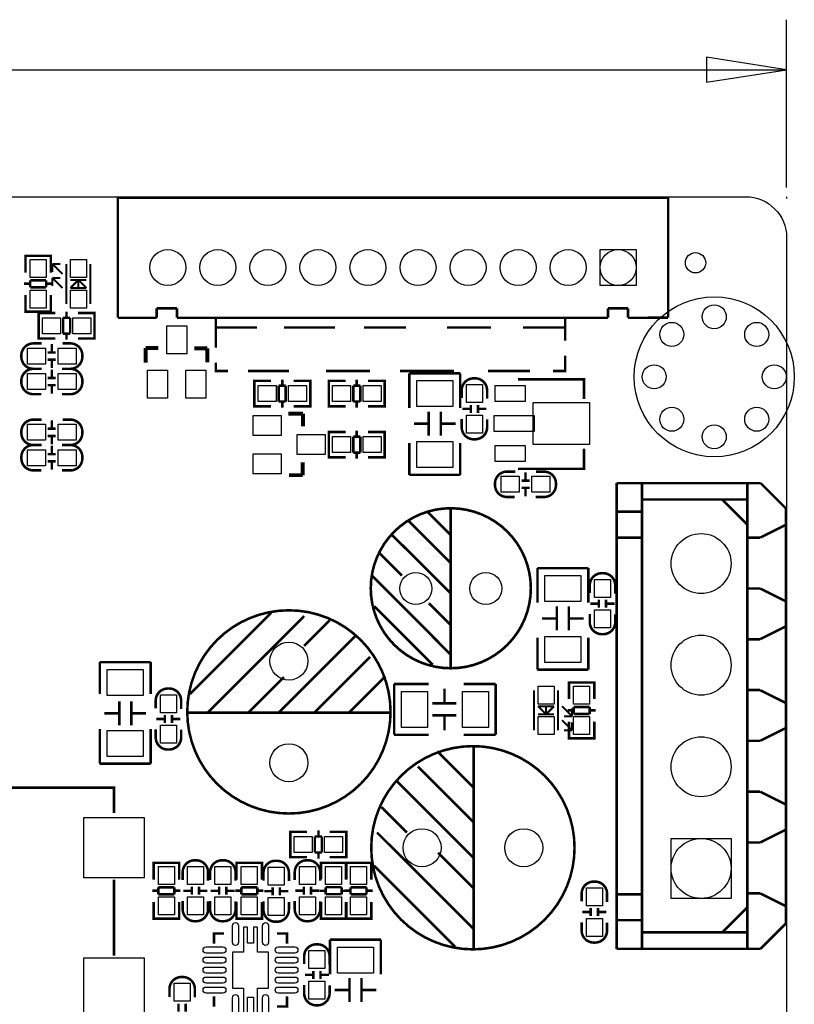
# Model space of a CAD drawing. Extents: x -12 to 193, y -13 to 141.
# Drawn here: x 154 to 193, y 92 to 141 of the extents above; entities that cross this region are included whole.
import ezdxf

# ---------------------------------------------------------------- set-up
doc = ezdxf.new("R2010")
doc.units = 0
for name, color, linetype in [('1', 1, 'CONTINUOUS'), ('2', 2, 'CONTINUOUS'), ('4', 4, 'CONTINUOUS'), ('5', 5, 'CONTINUOUS'), ('6', 6, 'CONTINUOUS'), ('7', 7, 'CONTINUOUS'), ('8', 8, 'CONTINUOUS')]:
    doc.layers.add(name, color=color, linetype=linetype)

msp = doc.modelspace()

# ---------------------------------------------------------------- linework, layer by layer
at = {"layer": '1'}
for points in [[(192.509394, 132.468112), (192.509394, 140.853922)], [(105.87355, 138.3538), (192.509394, 138.3538)]]:
    msp.add_lwpolyline(points, dxfattribs=at)
msp.add_lwpolyline([(188.509402, 137.72896), (192.509394, 138.3538), (188.509402, 138.97864)], close=True, dxfattribs=at)
at = {"layer": '2'}
msp.add_lwpolyline([(0.006604, 2.032), (0.006604, 129.96799, -0.414214), (2.038604, 131.99999), (190.477394, 131.99999, -0.414214), (192.509394, 129.96799), (192.509394, 2.032, -0.414214), (190.477394, 0), (2.038604, 0, -0.414214)], format="xyb", close=True, dxfattribs=at)
msp.add_lwpolyline([(192.509394, 131.99999), (192.509394, 131.917186)], dxfattribs=at)
at = {"layer": '4'}
for points, const_width in [([(160.092644, 131.950714), (159.092646, 131.960874)], 0.130048), ([(159.092646, 131.960874), (159.092646, 125.950726)], 0.130048), ([(185.59272, 131.950714), (160.092644, 131.950714)], 0.130048), ([(186.592718, 131.950714), (185.59272, 131.950714)], 0.130048), ([(186.592718, 125.960632), (186.592718, 131.950714)], 0.130048), ([(154.475434, 128.84658), (154.475434, 129.049526), (155.745434, 129.049526), (155.745434, 128.871472)], 0.127), ([(154.475434, 128.213612), (154.475434, 129.044446)], 0.127), ([(154.511502, 129.049526), (155.709366, 129.049526)], 0.127), ([(155.745434, 129.044446), (155.745434, 128.213612)], 0.127), ([(156.319982, 128.142492), (155.82011, 128.642618)], 0.100076), ([(155.82011, 128.642618), (155.82011, 128.242568)], 0.100076), ([(156.22016, 128.642618), (155.82011, 128.642618)], 0.100076), ([(156.520134, 128.642618), (156.520134, 126.642622)], 0.100076), ([(157.72003, 128.642618), (157.72003, 126.642622)], 0.100076), ([(156.319982, 127.442468), (155.82011, 127.942594)], 0.100076), ([(155.82011, 127.942594), (155.82011, 127.542544)], 0.100076), ([(156.22016, 127.942594), (155.82011, 127.942594)], 0.100076), ([(154.409394, 127.655574), (154.7114, 127.655574)], 0.127), ([(155.509468, 127.8255), (154.7114, 127.8255)], 0.127), ([(154.7114, 127.8255), (154.7114, 127.474472)], 0.127), ([(154.7114, 127.474472), (155.509468, 127.474472)], 0.127), ([(155.509468, 127.474472), (155.509468, 127.8255)], 0.127), ([(155.509468, 127.655574), (155.811474, 127.655574)], 0.127), ([(156.720032, 127.442468), (157.120082, 127.842518)], 0.100076), ([(157.520132, 127.842518), (156.720032, 127.842518)], 0.100076), ([(157.520132, 127.442468), (156.720032, 127.442468)], 0.100076), ([(157.120082, 127.892556), (157.120082, 127.39243)], 0.100076), ([(157.120082, 127.842518), (157.520132, 127.442468)], 0.100076), ([(154.475434, 127.083566), (154.475434, 126.265432)], 0.127), ([(155.745434, 126.265432), (155.745434, 127.083566)], 0.127), ([(154.475434, 126.458472), (154.475434, 126.255526), (155.745434, 126.255526), (155.745434, 126.43358)], 0.127), ([(154.511502, 126.255526), (155.709366, 126.255526)], 0.127), ([(155.336748, 124.916946), (155.133802, 124.916946), (155.133802, 126.186946), (155.311856, 126.186946)], 0.127), ([(155.133802, 124.953014), (155.133802, 126.150878)], 0.127), ([(155.138882, 126.186946), (155.969716, 126.186946)], 0.127), ([(156.708856, 125.95098), (156.357828, 125.95098)], 0.127), ([(156.357828, 125.95098), (156.357828, 125.152912)], 0.127), ([(156.527754, 125.95098), (156.527754, 126.252986)], 0.127), ([(156.708856, 125.152912), (156.708856, 125.95098)], 0.127), ([(157.917896, 126.186946), (157.099762, 126.186946)], 0.127), ([(157.724856, 124.916946), (157.927802, 124.916946), (157.927802, 126.186946), (157.749748, 126.186946)], 0.127), ([(157.927802, 124.953014), (157.927802, 126.150878)], 0.127), ([(159.092646, 125.950726), (160.092644, 125.950726)], 0.130048), ([(160.092644, 125.950726), (161.032698, 125.950726)], 0.130048), ([(161.032698, 125.950726), (161.032698, 126.42088)], 0.130048), ([(161.032698, 126.42088), (162.052508, 126.42088)], 0.130048), ([(162.052508, 126.42088), (162.052508, 125.950726)], 0.130048), ([(162.052508, 125.950726), (183.582564, 125.950726)], 0.130048), ([(163.99256, 125.46076), (163.99256, 125.960632)], 0.119888), ([(183.582564, 125.950726), (183.582564, 126.42088)], 0.130048), ([(183.582564, 126.42088), (184.592722, 126.42088)], 0.130048), ([(184.592722, 126.42088), (184.592722, 125.950726)], 0.130048), ([(184.592722, 125.950726), (185.59272, 125.950726)], 0.130048), ([(185.59272, 125.950726), (186.592718, 125.960632)], 0.130048), ([(163.99256, 124.460762), (163.99256, 125.46076), (166.042594, 125.46076)], 0.119888), ([(167.392604, 125.46076), (169.94251, 125.46076)], 0.119888), ([(171.392596, 125.46076), (173.492668, 125.46076)], 0.119888), ([(175.542702, 125.46076), (177.742596, 125.46076)], 0.119888), ([(179.342542, 125.46076), (181.442614, 125.46076), (181.442614, 125.410722)], 0.119888), ([(181.442614, 125.910848), (181.442614, 124.810774)], 0.119888), ([(156.357828, 125.152912), (156.708856, 125.152912)], 0.127), ([(156.527754, 124.850906), (156.527754, 125.152912)], 0.127), ([(155.969716, 124.916946), (155.138882, 124.916946)], 0.127), ([(155.791916, 124.235972), (155.791916, 124.636022)], 0.127), ([(157.099762, 124.916946), (157.917896, 124.916946)], 0.127), ([(160.487106, 123.7107), (160.487106, 124.440696)], 0.199898), ([(160.487106, 124.440696), (161.117026, 124.440696)], 0.199898), ([(155.992068, 124.21616), (155.592018, 124.21616)], 0.127), ([(162.91687, 124.42063), (163.526978, 124.42063)], 0.199898), ([(163.526978, 124.42063), (163.55695, 124.42063)], 0.199898), ([(163.55695, 124.42063), (163.55695, 123.730512)], 0.199898), ([(181.442614, 124.060712), (181.442614, 123.290838), (180.842666, 123.290838)], 0.119888), ([(155.992068, 123.855988), (155.592018, 123.855988)], 0.127), ([(155.791916, 123.436126), (155.791916, 123.836176)], 0.127), ([(164.592508, 123.290838), (163.99256, 123.290838), (163.99256, 123.7107)], 0.119888), ([(155.791916, 122.965972), (155.791916, 123.366022)], 0.127), ([(167.64254, 123.290838), (165.592506, 123.290838)], 0.119888), ([(171.69257, 123.290838), (169.492676, 123.290838)], 0.119888), ([(175.892714, 123.290838), (173.192694, 123.290838)], 0.119888), ([(176.1998, 123.178824), (173.6598, 123.178824)], 0.127), ([(173.6598, 123.178824), (173.6598, 121.44883)], 0.127), ([(176.1998, 121.44883), (176.1998, 123.178824)], 0.127), ([(179.692554, 123.290838), (177.592482, 123.290838)], 0.119888), ([(155.992068, 122.94616), (155.592018, 122.94616)], 0.127), ([(155.992068, 122.585988), (155.592018, 122.585988)], 0.127), ([(155.791916, 122.166126), (155.791916, 122.566176)], 0.127), ([(166.115746, 122.797824), (165.9128, 122.797824), (165.9128, 121.527824), (166.090854, 121.527824)], 0.127), ([(165.9128, 122.761756), (165.9128, 121.563892)], 0.127), ([(166.74084, 122.797824), (165.922706, 122.797824)], 0.127), ([(167.131746, 122.561858), (167.131746, 121.76379)], 0.127), ([(167.482774, 122.561858), (167.131746, 122.561858)], 0.127), ([(167.312848, 122.863864), (167.312848, 122.561858)], 0.127), ([(167.482774, 121.76379), (167.482774, 122.561858)], 0.127), ([(167.870886, 122.797824), (168.70172, 122.797824)], 0.127), ([(168.503854, 122.797824), (168.7068, 122.797824), (168.7068, 121.527824), (168.528746, 121.527824)], 0.127), ([(168.7068, 122.761756), (168.7068, 121.563892)], 0.127), ([(169.83837, 121.527824), (169.635424, 121.527824), (169.635424, 122.797824), (169.813478, 122.797824)], 0.127), ([(169.635424, 121.563892), (169.635424, 122.761756)], 0.127), ([(169.640504, 122.797824), (170.471338, 122.797824)], 0.127), ([(171.210478, 122.561858), (170.85945, 122.561858)], 0.127), ([(170.85945, 122.561858), (170.85945, 121.76379)], 0.127), ([(171.029376, 122.561858), (171.029376, 122.863864)], 0.127), ([(171.210478, 121.76379), (171.210478, 122.561858)], 0.127), ([(172.419518, 122.797824), (171.601384, 122.797824)], 0.127), ([(172.226478, 121.527824), (172.429424, 121.527824), (172.429424, 122.797824), (172.25137, 122.797824)], 0.127), ([(172.429424, 121.563892), (172.429424, 122.761756)], 0.127), ([(179.086256, 122.873008), (182.386224, 122.873008), (182.386224, 121.883424)], 0.127), ([(165.922706, 121.527824), (166.74084, 121.527824)], 0.127), ([(167.131746, 121.76379), (167.482774, 121.76379)], 0.127), ([(167.312848, 121.76379), (167.312848, 121.461784)], 0.127), ([(168.70172, 121.527824), (167.870886, 121.527824)], 0.127), ([(170.471338, 121.527824), (169.640504, 121.527824)], 0.127), ([(170.85945, 121.76379), (171.210478, 121.76379)], 0.127), ([(171.029376, 121.461784), (171.029376, 121.76379)], 0.127), ([(171.601384, 121.527824), (172.419518, 121.527824)], 0.127), ([(176.730914, 121.598944), (176.730914, 121.198894)], 0.127), ([(177.091086, 121.598944), (177.091086, 121.198894)], 0.127), ([(167.617902, 121.153428), (168.347898, 121.153428)], 0.199898), ([(168.347898, 121.153428), (168.347898, 120.523508)], 0.199898), ([(174.629826, 120.062752), (174.629826, 121.262902)], 0.127), ([(175.229774, 120.062752), (175.229774, 121.262902)], 0.127), ([(176.711102, 121.398792), (176.311052, 121.398792)], 0.127), ([(177.510948, 121.398792), (177.110898, 121.398792)], 0.127), ([(155.791916, 120.425972), (155.791916, 120.826022)], 0.127), ([(173.889924, 120.6627), (174.629826, 120.6627)], 0.127), ([(175.229774, 120.6627), (175.969676, 120.6627)], 0.127), ([(155.992068, 120.40616), (155.592018, 120.40616)], 0.127), ([(155.992068, 120.045988), (155.592018, 120.045988)], 0.127), ([(169.83837, 118.9736), (169.635424, 118.9736), (169.635424, 120.2436), (169.813478, 120.2436)], 0.127), ([(169.635424, 119.009668), (169.635424, 120.207532)], 0.127), ([(169.640504, 120.2436), (170.471338, 120.2436)], 0.127), ([(171.029376, 120.007634), (171.029376, 120.30964)], 0.127), ([(172.419518, 120.2436), (171.601384, 120.2436)], 0.127), ([(172.226478, 118.9736), (172.429424, 118.9736), (172.429424, 120.2436), (172.25137, 120.2436)], 0.127), ([(172.429424, 119.009668), (172.429424, 120.207532)], 0.127), ([(155.791916, 119.626126), (155.791916, 120.026176)], 0.127), ([(155.791916, 119.155972), (155.791916, 119.556022)], 0.127), ([(171.210478, 120.007634), (170.85945, 120.007634)], 0.127), ([(170.85945, 120.007634), (170.85945, 119.209566)], 0.127), ([(171.210478, 119.209566), (171.210478, 120.007634)], 0.127), ([(173.6598, 119.69877), (173.6598, 118.098824)], 0.127), ([(176.1998, 118.098824), (176.1998, 119.69877)], 0.127), ([(155.992068, 119.13616), (155.592018, 119.13616)], 0.127), ([(170.85945, 119.209566), (171.210478, 119.209566)], 0.127), ([(171.029376, 118.90756), (171.029376, 119.209566)], 0.127), ([(179.086256, 118.402862), (182.386224, 118.402862), (182.386224, 119.416576)], 0.127), ([(155.992068, 118.775988), (155.592018, 118.775988)], 0.127), ([(155.791916, 118.356126), (155.791916, 118.756176)], 0.127), ([(168.327832, 118.723664), (168.327832, 118.113556)], 0.199898), ([(170.471338, 118.9736), (169.640504, 118.9736)], 0.127), ([(171.601384, 118.9736), (172.419518, 118.9736)], 0.127), ([(168.327832, 118.083584), (167.637714, 118.083584)], 0.199898), ([(168.327832, 118.113556), (168.327832, 118.083584)], 0.199898), ([(173.6598, 118.098824), (176.1998, 118.098824)], 0.127), ([(179.465224, 118.227348), (179.465224, 117.827298)], 0.127), ([(179.265072, 117.807486), (179.665122, 117.807486)], 0.127), ([(184.016396, 94.403418), (184.016396, 117.686582)], 0.127), ([(184.016396, 117.686582), (191.212978, 117.686582)], 0.127), ([(185.286396, 94.403418), (185.286396, 117.686582)], 0.127), ([(190.552578, 94.403418), (190.552578, 117.686582)], 0.127), ([(191.212978, 117.686582), (192.482978, 116.416582)], 0.127), ([(179.265072, 117.447314), (179.665122, 117.447314)], 0.127), ([(179.465224, 117.427502), (179.465224, 117.027452)], 0.127), ([(190.544196, 116.8654), (185.286396, 116.8654)], 0.127), ([(190.552578, 115.612418), (189.299596, 116.8654)], 0.127), ([(174.590456, 116.2304), (175.730408, 115.090448)], 0.130048), ([(175.730408, 116.420392), (175.730408, 108.420408)], 0.130048), ([(185.286396, 116.2558), (184.016396, 116.2558)], 0.127), ([(192.482978, 116.416582), (192.482978, 95.673418)], 0.127), ([(173.62043, 115.800378), (175.730408, 113.6904)], 0.130048), ([(192.457578, 115.5954), (191.187578, 114.9604)], 0.127), ([(172.800518, 115.090448), (175.730408, 112.170464)], 0.130048), ([(185.286396, 114.9604), (184.016396, 114.9604)], 0.127), ([(191.187578, 114.9604), (190.552578, 114.9604)], 0.127), ([(172.150532, 114.200432), (173.290484, 113.06048)], 0.130048), ([(182.6006, 113.4364), (180.0606, 113.4364)], 0.127), ([(180.0606, 113.4364), (180.0606, 111.706406)], 0.127), ([(182.6006, 111.706406), (182.6006, 113.4364)], 0.127), ([(171.79036, 113.06048), (175.720502, 109.120432)], 0.130048), ([(191.187578, 112.4204), (190.552578, 112.4204)], 0.127), ([(192.457578, 111.7854), (191.187578, 112.4204)], 0.127), ([(174.630588, 111.680498), (175.730408, 110.59033)], 0.130048), ([(183.131714, 111.46028), (183.131714, 111.86033)], 0.127), ([(183.491886, 111.46028), (183.491886, 111.86033)], 0.127), ([(166.749984, 111.198152), (162.690048, 107.138216)], 0.127), ([(171.910502, 111.530384), (174.830486, 108.6104)], 0.130048), ([(181.030626, 110.320328), (181.030626, 111.520478)], 0.127), ([(181.630574, 110.320328), (181.630574, 111.520478)], 0.127), ([(182.711852, 111.660432), (183.111902, 111.660432)], 0.127), ([(183.511698, 111.660432), (183.911748, 111.660432)], 0.127), ([(168.399968, 111.038132), (163.580064, 106.208322)], 0.127), ([(169.669968, 110.818168), (168.399968, 109.548168)], 0.127), ([(180.290724, 110.920276), (181.030626, 110.920276)], 0.127), ([(181.630574, 110.920276), (182.370476, 110.920276)], 0.127), ([(192.457578, 110.5154), (191.187578, 109.8804)], 0.127), ([(170.939968, 110.018322), (167.129968, 106.208322)], 0.127), ([(180.0606, 109.956346), (180.0606, 108.3564)], 0.127), ([(182.6006, 108.3564), (182.6006, 109.956346)], 0.127), ([(191.187578, 109.8804), (190.552578, 109.8804)], 0.127), ([(160.7312, 108.7374), (158.1912, 108.7374)], 0.127), ([(158.1912, 108.7374), (158.1912, 107.137454)], 0.127), ([(160.7312, 107.137454), (160.7312, 108.7374)], 0.127), ([(171.699936, 108.998258), (168.91, 106.208322)], 0.127), ([(180.0606, 108.3564), (182.6006, 108.3564)], 0.127), ([(167.390064, 107.9881), (165.610032, 106.208322)], 0.127), ([(172.459904, 108.028232), (170.639994, 106.208322)], 0.127), ([(174.627794, 107.6452), (172.8978, 107.6452)], 0.127), ([(172.8978, 107.6452), (172.8978, 105.1052)], 0.127), ([(175.413924, 106.675174), (175.413924, 107.415076)], 0.127), ([(177.9778, 107.6452), (176.377854, 107.6452)], 0.127), ([(177.9778, 105.1052), (177.9778, 107.6452)], 0.127), ([(179.892452, 105.334308), (179.892452, 107.334304)], 0.100076), ([(181.092348, 105.334308), (181.092348, 107.334304)], 0.100076), ([(181.6354, 107.518454), (181.6354, 107.7214), (182.9054, 107.7214), (182.9054, 107.543346)], 0.127), ([(181.6354, 106.885486), (181.6354, 107.71632)], 0.127), ([(181.671468, 107.7214), (182.869332, 107.7214)], 0.127), ([(182.9054, 107.71632), (182.9054, 106.885486)], 0.127), ([(191.187578, 107.3404), (190.552578, 107.3404)], 0.127), ([(192.457578, 106.7054), (191.187578, 107.3404)], 0.127), ([(159.161226, 106.773472), (159.161226, 105.573322)], 0.127), ([(159.761174, 106.773472), (159.761174, 105.573322)], 0.127), ([(176.013872, 106.675174), (174.813722, 106.675174)], 0.127), ([(180.09235, 106.534458), (180.89245, 106.534458)], 0.100076), ([(180.4924, 106.134408), (180.09235, 106.534458)], 0.100076), ([(180.4924, 106.08437), (180.4924, 106.584496)], 0.100076), ([(180.89245, 106.534458), (180.4924, 106.134408)], 0.100076), ([(181.2925, 106.534458), (181.792372, 106.034332)], 0.100076), ([(181.56936, 106.327448), (181.871366, 106.327448)], 0.127), ([(181.792372, 106.034332), (181.792372, 106.434382)], 0.100076), ([(182.669434, 106.497374), (181.871366, 106.497374)], 0.127), ([(181.871366, 106.497374), (181.871366, 106.146346)], 0.127), ([(182.669434, 106.146346), (182.669434, 106.497374)], 0.127), ([(182.669434, 106.327448), (182.97144, 106.327448)], 0.127), ([(159.161226, 106.173524), (158.421324, 106.173524)], 0.127), ([(160.501076, 106.173524), (159.761174, 106.173524)], 0.127), ([(161.420302, 105.890568), (161.020252, 105.890568)], 0.127), ([(161.440114, 106.09072), (161.440114, 105.69067)], 0.127), ([(161.800286, 106.09072), (161.800286, 105.69067)], 0.127), ([(162.220148, 105.890568), (161.820098, 105.890568)], 0.127), ([(162.539934, 106.208322), (172.740066, 106.208322)], 0.127), ([(176.013872, 106.075226), (174.813722, 106.075226)], 0.127), ([(175.413924, 105.335324), (175.413924, 106.075226)], 0.127), ([(180.09235, 106.134408), (180.89245, 106.134408)], 0.100076), ([(181.2925, 105.834434), (181.792372, 105.334308)], 0.100076), ([(181.392322, 106.034332), (181.792372, 106.034332)], 0.100076), ([(181.871366, 106.146346), (182.669434, 106.146346)], 0.127), ([(158.1912, 105.387394), (158.1912, 103.6574)], 0.127), ([(160.7312, 103.6574), (160.7312, 105.387394)], 0.127), ([(181.392322, 105.334308), (181.792372, 105.334308)], 0.100076), ([(181.6354, 105.75544), (181.6354, 104.937306)], 0.127), ([(181.792372, 105.334308), (181.792372, 105.734358)], 0.100076), ([(182.9054, 104.937306), (182.9054, 105.75544)], 0.127), ([(192.457578, 105.4354), (191.187578, 104.8004)], 0.127), ([(172.8978, 105.1052), (174.627794, 105.1052)], 0.127), ([(176.377854, 105.1052), (177.9778, 105.1052)], 0.127), ([(181.6354, 105.130346), (181.6354, 104.9274), (182.9054, 104.9274), (182.9054, 105.105454)], 0.127), ([(181.671468, 104.9274), (182.869332, 104.9274)], 0.127), ([(191.187578, 104.8004), (190.552578, 104.8004)], 0.127), ([(176.874678, 104.558084), (176.874678, 94.357952)], 0.127), ([(175.054768, 104.277922), (176.874678, 102.458012)], 0.127), ([(158.1912, 103.6574), (160.7312, 103.6574)], 0.127), ([(174.084742, 103.517954), (176.874678, 100.728018)], 0.127), ([(173.064678, 102.757986), (176.874678, 98.947986)], 0.127), ([(191.187578, 102.2604), (190.552578, 102.2604)], 0.127), ([(192.457578, 101.6254), (191.187578, 102.2604)], 0.127), ([(172.264832, 101.487986), (173.534832, 100.217986)], 0.127), ([(192.457578, 100.3554), (191.187578, 99.7204)], 0.127), ([(167.919146, 100.2538), (167.7162, 100.2538), (167.7162, 98.9838), (167.894254, 98.9838)], 0.127), ([(167.7162, 100.217732), (167.7162, 99.019868)], 0.127), ([(168.54424, 100.2538), (167.726106, 100.2538)], 0.127), ([(168.935146, 100.017834), (168.935146, 99.219766)], 0.127), ([(169.286174, 100.017834), (168.935146, 100.017834)], 0.127), ([(169.116248, 100.31984), (169.116248, 100.017834)], 0.127), ([(169.286174, 99.219766), (169.286174, 100.017834)], 0.127), ([(169.674286, 100.2538), (170.50512, 100.2538)], 0.127), ([(170.307254, 100.2538), (170.5102, 100.2538), (170.5102, 98.9838), (170.332146, 98.9838)], 0.127), ([(170.5102, 100.217732), (170.5102, 99.019868)], 0.127), ([(172.044868, 100.217986), (176.874678, 95.398082)], 0.127), ([(191.187578, 99.7204), (190.552578, 99.7204)], 0.127), ([(167.726106, 98.9838), (168.54424, 98.9838)], 0.127), ([(168.935146, 99.219766), (169.286174, 99.219766)], 0.127), ([(169.116248, 99.219766), (169.116248, 98.91776)], 0.127), ([(170.50512, 98.9838), (169.674286, 98.9838)], 0.127), ([(175.0949, 99.208082), (176.874678, 97.42805)], 0.127), ([(160.8836, 98.501454), (160.8836, 98.7044), (162.1536, 98.7044), (162.1536, 98.526346)], 0.127), ([(160.8836, 97.868486), (160.8836, 98.69932)], 0.127), ([(160.919668, 98.7044), (162.117532, 98.7044)], 0.127), ([(162.1536, 98.69932), (162.1536, 97.868486)], 0.127), ([(165.0238, 98.501454), (165.0238, 98.7044), (166.2938, 98.7044), (166.2938, 98.526346)], 0.127), ([(165.0238, 97.868486), (165.0238, 98.69932)], 0.127), ([(165.059868, 98.7044), (166.257732, 98.7044)], 0.127), ([(166.2938, 98.69932), (166.2938, 97.868486)], 0.127), ([(170.5102, 98.501454), (170.5102, 98.7044), (169.2402, 98.7044), (169.2402, 98.526346)], 0.127), ([(169.2402, 98.694494), (169.2402, 97.87636)], 0.127), ([(170.474132, 98.7044), (169.276268, 98.7044)], 0.127), ([(170.4848, 98.501454), (170.4848, 98.7044), (171.7548, 98.7044), (171.7548, 98.526346)], 0.127), ([(170.4848, 97.868486), (170.4848, 98.69932)], 0.127), ([(170.5102, 97.87636), (170.5102, 98.694494)], 0.127), ([(170.520868, 98.7044), (171.718732, 98.7044)], 0.127), ([(171.7548, 98.69932), (171.7548, 97.868486)], 0.127), ([(171.884848, 98.568002), (175.944784, 94.508066)], 0.127), ([(158.89986, 97.8662), (158.89986, 94.0562)], 0.127), ([(161.917634, 97.480374), (161.119566, 97.480374)], 0.127), ([(161.119566, 97.480374), (161.119566, 97.129346)], 0.127), ([(161.917634, 97.129346), (161.917634, 97.480374)], 0.127), ([(162.786314, 97.50552), (162.786314, 97.10547)], 0.127), ([(163.146486, 97.50552), (163.146486, 97.10547)], 0.127), ([(164.157914, 97.50552), (164.157914, 97.10547)], 0.127), ([(164.518086, 97.50552), (164.518086, 97.10547)], 0.127), ([(166.057834, 97.480374), (165.259766, 97.480374)], 0.127), ([(165.259766, 97.480374), (165.259766, 97.129346)], 0.127), ([(166.057834, 97.129346), (166.057834, 97.480374)], 0.127), ([(166.824914, 97.08388), (166.824914, 97.48393)], 0.127), ([(167.185086, 97.08388), (167.185086, 97.48393)], 0.127), ([(168.387014, 97.10928), (168.387014, 97.50933)], 0.127), ([(168.747186, 97.10928), (168.747186, 97.50933)], 0.127), ([(170.274234, 97.485454), (169.476166, 97.485454)], 0.127), ([(169.476166, 97.485454), (169.476166, 97.134426)], 0.127), ([(170.274234, 97.134426), (170.274234, 97.485454)], 0.127), ([(171.518834, 97.480374), (170.720766, 97.480374)], 0.127), ([(170.720766, 97.480374), (170.720766, 97.129346)], 0.127), ([(171.518834, 97.129346), (171.518834, 97.480374)], 0.127), ([(160.81756, 97.310448), (161.119566, 97.310448)], 0.127), ([(161.119566, 97.129346), (161.917634, 97.129346)], 0.127), ([(161.917634, 97.310448), (162.21964, 97.310448)], 0.127), ([(162.766502, 97.305368), (162.366452, 97.305368)], 0.127), ([(163.566348, 97.305368), (163.166298, 97.305368)], 0.127), ([(164.138102, 97.305368), (163.738052, 97.305368)], 0.127), ([(164.937948, 97.305368), (164.537898, 97.305368)], 0.127), ([(164.95776, 97.310448), (165.259766, 97.310448)], 0.127), ([(165.259766, 97.129346), (166.057834, 97.129346)], 0.127), ([(166.057834, 97.310448), (166.35984, 97.310448)], 0.127), ([(166.405052, 97.284032), (166.805102, 97.284032)], 0.127), ([(167.204898, 97.284032), (167.604948, 97.284032)], 0.127), ([(167.967152, 97.309432), (168.367202, 97.309432)], 0.127), ([(168.766998, 97.309432), (169.167048, 97.309432)], 0.127), ([(169.476166, 97.304352), (169.17416, 97.304352)], 0.127), ([(169.476166, 97.134426), (170.274234, 97.134426)], 0.127), ([(170.57624, 97.304352), (170.274234, 97.304352)], 0.127), ([(170.41876, 97.310448), (170.720766, 97.310448)], 0.127), ([(170.720766, 97.129346), (171.518834, 97.129346)], 0.127), ([(171.518834, 97.310448), (171.82084, 97.310448)], 0.127), ([(185.286396, 97.1296), (184.016396, 97.1296)], 0.127), ([(191.187578, 97.1804), (190.552578, 97.1804)], 0.127), ([(192.457578, 96.5454), (191.187578, 97.1804)], 0.127), ([(160.8836, 96.73844), (160.8836, 95.920306)], 0.127), ([(162.1536, 95.920306), (162.1536, 96.73844)], 0.127), ([(165.0238, 96.73844), (165.0238, 95.920306)], 0.127), ([(166.2938, 95.920306), (166.2938, 96.73844)], 0.127), ([(169.2402, 95.91548), (169.2402, 96.746314)], 0.127), ([(170.4848, 96.73844), (170.4848, 95.920306)], 0.127), ([(170.5102, 96.746314), (170.5102, 95.91548)], 0.127), ([(171.7548, 95.920306), (171.7548, 96.73844)], 0.127), ([(182.725314, 96.04248), (182.725314, 96.44253)], 0.127), ([(183.085486, 96.04248), (183.085486, 96.44253)], 0.127), ([(189.299596, 95.2246), (190.552578, 96.477582)], 0.127), ([(160.8836, 96.113346), (160.8836, 95.9104), (162.1536, 95.9104), (162.1536, 96.088454)], 0.127), ([(165.0238, 96.113346), (165.0238, 95.9104), (166.2938, 95.9104), (166.2938, 96.088454)], 0.127), ([(170.5102, 96.113346), (170.5102, 95.9104), (169.2402, 95.9104), (169.2402, 96.088454)], 0.127), ([(170.4848, 96.113346), (170.4848, 95.9104), (171.7548, 95.9104), (171.7548, 96.088454)], 0.127), ([(182.305452, 96.242632), (182.705502, 96.242632)], 0.127), ([(183.105298, 96.242632), (183.505348, 96.242632)], 0.127), ([(160.919668, 95.9104), (162.117532, 95.9104)], 0.127), ([(165.059868, 95.9104), (166.257732, 95.9104)], 0.127), ([(170.474132, 95.9104), (169.276268, 95.9104)], 0.127), ([(170.520868, 95.9104), (171.718732, 95.9104)], 0.127), ([(185.286396, 95.8342), (184.016396, 95.8342)], 0.127), ([(191.212978, 94.403418), (192.482978, 95.673418)], 0.127), ([(163.896802, 94.659958), (163.896802, 95.167958), (164.404802, 95.167958)], 0.127), ([(167.546782, 94.659958), (167.546782, 95.167958), (167.038782, 95.167958)], 0.127), ([(190.544196, 95.2246), (185.286396, 95.2246)], 0.127), ([(172.2374, 94.859094), (169.6974, 94.859094)], 0.127), ([(169.6974, 94.859094), (169.6974, 93.1291)], 0.127), ([(172.2374, 93.1291), (172.2374, 94.859094)], 0.127), ([(191.212978, 94.403418), (184.016396, 94.403418)], 0.127), ([(168.83888, 93.102684), (168.43883, 93.102684)], 0.127), ([(168.858692, 93.302836), (168.858692, 92.902786)], 0.127), ([(169.218864, 93.302836), (169.218864, 92.902786)], 0.127), ([(169.638726, 93.102684), (169.238676, 93.102684)], 0.127), ([(170.667426, 91.743022), (170.667426, 92.943172)], 0.127), ([(171.267374, 91.743022), (171.267374, 92.943172)], 0.127), ([(163.896802, 92.025978), (163.896802, 91.517978)], 0.127), ([(167.038782, 91.517978), (167.546782, 91.517978), (167.546782, 92.025978)], 0.127), ([(169.927524, 92.34297), (170.667426, 92.34297)], 0.127), ([(171.267374, 92.34297), (172.007276, 92.34297)], 0.127), ([(162.125914, 91.669362), (162.125914, 91.269312)], 0.127), ([(162.486086, 91.669362), (162.486086, 91.269312)], 0.127)]:
    msp.add_lwpolyline(points, dxfattribs=dict(at, const_width=const_width))
at = {"layer": '4', "const_width": 0.127}
for points in [[(155.285948, 124.671074), (154.869896, 124.671074, 0.414214), (154.269948, 124.071126), (154.269948, 124.001022, 0.414214), (154.869896, 123.401074), (155.261056, 123.401074)], [(156.301948, 123.401074), (156.718, 123.401074, 0.414214), (157.317948, 124.001022), (157.317948, 124.071126, 0.414214), (156.718, 124.671074), (156.32684, 124.671074)], [(155.285948, 123.401074), (154.869896, 123.401074, 0.414214), (154.269948, 122.801126), (154.269948, 122.731022, 0.414214), (154.869896, 122.131074), (155.261056, 122.131074)], [(156.301948, 122.131074), (156.718, 122.131074, 0.414214), (157.317948, 122.731022), (157.317948, 122.801126, 0.414214), (156.718, 123.401074), (156.32684, 123.401074)], [(177.546, 121.908824), (177.546, 122.324876, 0.414214), (176.946052, 122.924824), (176.875948, 122.924824, 0.414214), (176.276, 122.324876), (176.276, 121.933716)], [(155.285948, 120.861074), (154.869896, 120.861074, 0.414214), (154.269948, 120.261126), (154.269948, 120.191022, 0.414214), (154.869896, 119.591074), (155.261056, 119.591074)], [(156.301948, 119.591074), (156.718, 119.591074, 0.414214), (157.317948, 120.191022), (157.317948, 120.261126, 0.414214), (156.718, 120.861074), (156.32684, 120.861074)], [(176.276, 120.892824), (176.276, 120.476772, 0.414214), (176.875948, 119.876824), (176.946052, 119.876824, 0.414214), (177.546, 120.476772), (177.546, 120.867932)], [(155.285948, 119.591074), (154.869896, 119.591074, 0.414214), (154.269948, 118.991126), (154.269948, 118.921022, 0.414214), (154.869896, 118.321074), (155.261056, 118.321074)], [(156.301948, 118.321074), (156.718, 118.321074, 0.414214), (157.317948, 118.921022), (157.317948, 118.991126, 0.414214), (156.718, 119.591074), (156.32684, 119.591074)], [(178.955192, 118.2624), (178.53914, 118.2624, 0.414214), (177.939192, 117.662452), (177.939192, 117.592348, 0.414214), (178.53914, 116.9924), (178.9303, 116.9924)], [(179.971192, 116.9924), (180.387244, 116.9924, 0.414214), (180.987192, 117.592348), (180.987192, 117.662452, 0.414214), (180.387244, 118.2624), (179.996084, 118.2624)], [(183.9468, 112.1664), (183.9468, 112.582452, 0.414214), (183.346852, 113.1824), (183.276748, 113.1824, 0.414214), (182.6768, 112.582452), (182.6768, 112.191292)], [(182.6768, 111.1504), (182.6768, 110.734348, 0.414214), (183.276748, 110.1344), (183.346852, 110.1344, 0.414214), (183.9468, 110.734348), (183.9468, 111.125508)], [(162.2552, 106.4006), (162.2552, 106.816652, 0.414214), (161.655252, 107.4166), (161.585148, 107.4166, 0.414214), (160.9852, 106.816652), (160.9852, 106.425492)], [(160.9852, 105.3846), (160.9852, 104.968548, 0.414214), (161.585148, 104.3686), (161.655252, 104.3686, 0.414214), (162.2552, 104.968548), (162.2552, 105.359708)], [(145.90014, 97.8662), (145.90014, 101.19106, -0.414214), (147.17014, 102.46106), (158.89986, 102.46106), (158.89986, 101.19106)], [(163.6014, 97.8154), (163.6014, 98.231452, 0.414214), (163.001452, 98.8314), (162.931348, 98.8314, 0.414214), (162.3314, 98.231452), (162.3314, 97.840292)], [(164.973, 97.8154), (164.973, 98.231452, 0.414214), (164.373052, 98.8314), (164.302948, 98.8314, 0.414214), (163.703, 98.231452), (163.703, 97.840292)], [(167.64, 97.79), (167.64, 98.206052, 0.414214), (167.040052, 98.806), (166.969948, 98.806, 0.414214), (166.37, 98.206052), (166.37, 97.814892)], [(169.2021, 97.8154), (169.2021, 98.231452, 0.414214), (168.602152, 98.8314), (168.532048, 98.8314, 0.414214), (167.9321, 98.231452), (167.9321, 97.840292)], [(183.5404, 96.7486), (183.5404, 97.164652, 0.414214), (182.940452, 97.7646), (182.870348, 97.7646, 0.414214), (182.2704, 97.164652), (182.2704, 96.773492)], [(162.3314, 96.7994), (162.3314, 96.383348, 0.414214), (162.931348, 95.7834), (163.001452, 95.7834, 0.414214), (163.6014, 96.383348), (163.6014, 96.774508)], [(163.703, 96.7994), (163.703, 96.383348, 0.414214), (164.302948, 95.7834), (164.373052, 95.7834, 0.414214), (164.973, 96.383348), (164.973, 96.774508)], [(166.37, 96.774), (166.37, 96.357948, 0.414214), (166.969948, 95.758), (167.040052, 95.758, 0.414214), (167.64, 96.357948), (167.64, 96.749108)], [(167.9321, 96.7994), (167.9321, 96.383348, 0.414214), (168.532048, 95.7834), (168.602152, 95.7834, 0.414214), (169.2021, 96.383348), (169.2021, 96.774508)], [(182.2704, 95.7326), (182.2704, 95.316548, 0.414214), (182.870348, 94.7166), (182.940452, 94.7166, 0.414214), (183.5404, 95.316548), (183.5404, 95.707708)], [(169.673778, 93.612716), (169.673778, 94.028768, 0.414214), (169.07383, 94.628716), (169.003726, 94.628716, 0.414214), (168.403778, 94.028768), (168.403778, 93.637608)], [(162.941, 91.979242), (162.941, 92.395294, 0.414214), (162.341052, 92.995242), (162.270948, 92.995242, 0.414214), (161.671, 92.395294), (161.671, 92.004134)], [(168.403778, 92.596716), (168.403778, 92.180664, 0.414214), (169.003726, 91.580716), (169.07383, 91.580716, 0.414214), (169.673778, 92.180664), (169.673778, 92.571824)]]:
    msp.add_lwpolyline(points, format="xyb", dxfattribs=at)
at = {"layer": '4'}
for points, const_width in [([(179.7304, 112.430306, 1), (171.730416, 112.430306, 1)], 0.130048), ([(172.72, 106.2482, 1), (162.56, 106.2482, 1)], 0.127), ([(181.9148, 99.458018, 1), (171.7548, 99.458018, 1)], 0.127)]:
    msp.add_lwpolyline(points, format="xyb", close=True, dxfattribs=dict(at, const_width=const_width))
at = {"layer": '5'}
for points in [[(184.992645, 129.360803), (184.992645, 127.560705), (183.192547, 127.560705), (183.192547, 129.360803)], [(154.710384, 127.964565), (154.710384, 128.864487), (155.510484, 128.864487), (155.510484, 127.964565)], [(157.520132, 128.864487), (157.520132, 127.964565), (156.720032, 127.964565), (156.720032, 128.864487)], [(154.710384, 126.440565), (154.710384, 127.340487), (155.510484, 127.340487), (155.510484, 126.440565)], [(157.520132, 127.340487), (157.520132, 126.440565), (156.720032, 126.440565), (156.720032, 127.340487)], [(156.218763, 125.151896), (155.318841, 125.151896), (155.318841, 125.951996), (156.218763, 125.951996)], [(157.742763, 125.151896), (156.842841, 125.151896), (156.842841, 125.951996), (157.742763, 125.951996)], [(161.531935, 124.150882), (161.531935, 125.55093), (162.531933, 125.55093), (162.531933, 124.150882)], [(155.481909, 123.636024), (154.581987, 123.636024), (154.581987, 124.436124), (155.481909, 124.436124)], [(157.005909, 123.636024), (156.105987, 123.636024), (156.105987, 124.436124), (157.005909, 124.436124)], [(155.481909, 122.366024), (154.581987, 122.366024), (154.581987, 123.166124), (155.481909, 123.166124)], [(157.005909, 122.366024), (156.105987, 122.366024), (156.105987, 123.166124), (157.005909, 123.166124)], [(160.566989, 121.940574), (160.566989, 123.340622), (161.566987, 123.340622), (161.566987, 121.940574)], [(162.496881, 121.940574), (162.496881, 123.340622), (163.496879, 123.340622), (163.496879, 121.940574)], [(174.029751, 121.512838), (174.029751, 122.81281), (175.829849, 122.81281), (175.829849, 121.512838)], [(177.31105, 122.612785), (177.31105, 121.712863), (176.51095, 121.712863), (176.51095, 122.612785)], [(166.097839, 122.562874), (166.997761, 122.562874), (166.997761, 121.762774), (166.097839, 121.762774)], [(167.621839, 122.562874), (168.521761, 122.562874), (168.521761, 121.762774), (167.621839, 121.762774)], [(170.720385, 121.762774), (169.820463, 121.762774), (169.820463, 122.562874), (170.720385, 122.562874)], [(172.244385, 121.762774), (171.344463, 121.762774), (171.344463, 122.562874), (172.244385, 122.562874)], [(177.95113, 122.562874), (179.451254, 122.562874), (179.451254, 121.762774), (177.95113, 121.762774)], [(179.85486, 119.612664), (179.85486, 121.712736), (182.654956, 121.712736), (182.654956, 119.612664)], [(155.481909, 119.826024), (154.581987, 119.826024), (154.581987, 120.626124), (155.481909, 120.626124)], [(157.005909, 119.826024), (156.105987, 119.826024), (156.105987, 120.626124), (157.005909, 120.626124)], [(165.847776, 121.073545), (167.247824, 121.073545), (167.247824, 120.073547), (165.847776, 120.073547)], [(177.31105, 121.088785), (177.31105, 120.188863), (176.51095, 120.188863), (176.51095, 121.088785)], [(177.901092, 121.06275), (179.901088, 121.06275), (179.901088, 120.26265), (177.901092, 120.26265)], [(168.058084, 120.108599), (169.458132, 120.108599), (169.458132, 119.108601), (168.058084, 119.108601)], [(170.720385, 119.20855), (169.820463, 119.20855), (169.820463, 120.00865), (170.720385, 120.00865)], [(172.244385, 119.20855), (171.344463, 119.20855), (171.344463, 120.00865), (172.244385, 120.00865)], [(174.029751, 118.464838), (174.029751, 119.76481), (175.829849, 119.76481), (175.829849, 118.464838)], [(155.481909, 118.556024), (154.581987, 118.556024), (154.581987, 119.356124), (155.481909, 119.356124)], [(157.005909, 118.556024), (156.105987, 118.556024), (156.105987, 119.356124), (157.005909, 119.356124)], [(165.847776, 119.143653), (167.247824, 119.143653), (167.247824, 118.143655), (165.847776, 118.143655)], [(177.95113, 119.562626), (179.451254, 119.562626), (179.451254, 118.762526), (177.95113, 118.762526)], [(178.251231, 118.02745), (179.151153, 118.02745), (179.151153, 117.22735), (178.251231, 117.22735)], [(179.775231, 118.02745), (180.675153, 118.02745), (180.675153, 117.22735), (179.775231, 117.22735)], [(180.430551, 111.770414), (180.430551, 113.070386), (182.230649, 113.070386), (182.230649, 111.770414)], [(182.91175, 111.970439), (182.91175, 112.870361), (183.71185, 112.870361), (183.71185, 111.970439)], [(182.91175, 110.446439), (182.91175, 111.346361), (183.71185, 111.346361), (183.71185, 110.446439)], [(180.430551, 108.722414), (180.430551, 110.022386), (182.230649, 110.022386), (182.230649, 108.722414)], [(160.361249, 108.371386), (160.361249, 107.071414), (158.561151, 107.071414), (158.561151, 108.371386)], [(180.09235, 106.636439), (180.09235, 107.536361), (180.89245, 107.536361), (180.89245, 106.636439)], [(181.87035, 106.636439), (181.87035, 107.536361), (182.67045, 107.536361), (182.67045, 106.636439)], [(162.02025, 107.104561), (162.02025, 106.204639), (161.22015, 106.204639), (161.22015, 107.104561)], [(174.563786, 105.475151), (173.263814, 105.475151), (173.263814, 107.275249), (174.563786, 107.275249)], [(177.611786, 105.475151), (176.311814, 105.475151), (176.311814, 107.275249), (177.611786, 107.275249)], [(180.09235, 105.112439), (180.09235, 106.012361), (180.89245, 106.012361), (180.89245, 105.112439)], [(181.87035, 105.112439), (181.87035, 106.012361), (182.67045, 106.012361), (182.67045, 105.112439)], [(162.02025, 105.580561), (162.02025, 104.680639), (161.22015, 104.680639), (161.22015, 105.580561)], [(160.361249, 105.323386), (160.361249, 104.023414), (158.561151, 104.023414), (158.561151, 105.323386)], [(157.399863, 97.961323), (157.399863, 100.961317), (160.399857, 100.961317), (160.399857, 97.961323)], [(167.901239, 100.01885), (168.801161, 100.01885), (168.801161, 99.21875), (167.901239, 99.21875)], [(169.425239, 100.01885), (170.325161, 100.01885), (170.325161, 99.21875), (169.425239, 99.21875)], [(189.739397, 96.925003), (186.739403, 96.925003), (186.739403, 99.924997), (189.739397, 99.924997)], [(161.11855, 97.619439), (161.11855, 98.519361), (161.91865, 98.519361), (161.91865, 97.619439)], [(163.36645, 98.519361), (163.36645, 97.619439), (162.56635, 97.619439), (162.56635, 98.519361)], [(164.73805, 98.519361), (164.73805, 97.619439), (163.93795, 97.619439), (163.93795, 98.519361)], [(165.25875, 97.619439), (165.25875, 98.519361), (166.05885, 98.519361), (166.05885, 97.619439)], [(166.60495, 97.594039), (166.60495, 98.493961), (167.40505, 98.493961), (167.40505, 97.594039)], [(168.16705, 97.619439), (168.16705, 98.519361), (168.96715, 98.519361), (168.96715, 97.619439)], [(170.27525, 98.519361), (170.27525, 97.619439), (169.47515, 97.619439), (169.47515, 98.519361)], [(170.71975, 97.619439), (170.71975, 98.519361), (171.51985, 98.519361), (171.51985, 97.619439)], [(161.11855, 96.095439), (161.11855, 96.995361), (161.91865, 96.995361), (161.91865, 96.095439)], [(163.36645, 96.995361), (163.36645, 96.095439), (162.56635, 96.095439), (162.56635, 96.995361)], [(164.73805, 96.995361), (164.73805, 96.095439), (163.93795, 96.095439), (163.93795, 96.995361)], [(165.25875, 96.095439), (165.25875, 96.995361), (166.05885, 96.995361), (166.05885, 96.095439)], [(168.16705, 96.095439), (168.16705, 96.995361), (168.96715, 96.995361), (168.96715, 96.095439)], [(170.27525, 96.995361), (170.27525, 96.095439), (169.47515, 96.095439), (169.47515, 96.995361)], [(170.71975, 96.095439), (170.71975, 96.995361), (171.51985, 96.995361), (171.51985, 96.095439)], [(182.50535, 96.552639), (182.50535, 97.452561), (183.30545, 97.452561), (183.30545, 96.552639)], [(166.60495, 96.070039), (166.60495, 96.969961), (167.40505, 96.969961), (167.40505, 96.070039)], [(182.50535, 95.028639), (182.50535, 95.928561), (183.30545, 95.928561), (183.30545, 95.028639)], [(166.071804, 95.493078), (165.871906, 95.493078), (165.871906, 94.692978), (165.571678, 94.692978), (165.571678, 95.493078), (165.37178, 95.493078), (165.37178, 94.24289), (164.82187, 94.24289), (164.82187, 92.443046), (165.37178, 92.443046), (165.37178, 91.192858), (165.571678, 91.192858), (165.571678, 91.992958), (165.871906, 91.992958), (165.871906, 91.192858), (166.071804, 91.192858), (166.071804, 92.443046), (166.621714, 92.443046), (166.621714, 94.24289), (166.071804, 94.24289)], [(169.438828, 94.316677), (169.438828, 93.416755), (168.638728, 93.416755), (168.638728, 94.316677)], [(170.067351, 93.193108), (170.067351, 94.49308), (171.867449, 94.49308), (171.867449, 93.193108)], [(157.399863, 90.961083), (157.399863, 93.961077), (160.399857, 93.961077), (160.399857, 90.961083)], [(162.70605, 92.683203), (162.70605, 91.783281), (161.90595, 91.783281), (161.90595, 92.683203)], [(169.438828, 92.792677), (169.438828, 91.892755), (168.638728, 91.892755), (168.638728, 92.792677)]]:
    msp.add_lwpolyline(points, close=True, dxfattribs=at)
for points in [[(164.819076, 94.724982), (164.819076, 95.563182, -1), (165.123876, 95.563182), (165.123876, 94.724982, -1)], [(166.319454, 94.724982), (166.319454, 95.563182, -1), (166.624254, 95.563182), (166.624254, 94.724982, -1)], [(164.339778, 94.19082), (163.501578, 94.19082, -1), (163.501578, 94.49562), (164.339778, 94.49562, -1)], [(167.10406, 94.49562), (167.94226, 94.49562, -1), (167.94226, 94.19082), (167.10406, 94.19082, -1)], [(164.339778, 93.690694), (163.501578, 93.690694, -1), (163.501578, 93.995494), (164.339778, 93.995494, -1)], [(167.10406, 93.995494), (167.94226, 93.995494, -1), (167.94226, 93.690694), (167.10406, 93.690694, -1)], [(164.339778, 93.190568), (163.501578, 93.190568, -1), (163.501578, 93.495368), (164.339778, 93.495368, -1)], [(167.10406, 93.495368), (167.94226, 93.495368, -1), (167.94226, 93.190568), (167.10406, 93.190568, -1)], [(164.339778, 92.690442), (163.501578, 92.690442, -1), (163.501578, 92.995242), (164.339778, 92.995242, -1)], [(167.10406, 92.995242), (167.94226, 92.995242, -1), (167.94226, 92.690442), (167.10406, 92.690442, -1)], [(164.339778, 92.190316), (163.501578, 92.190316, -1), (163.501578, 92.495116), (164.339778, 92.495116, -1)], [(164.819076, 91.1225), (164.819076, 91.9607, -1), (165.123876, 91.9607), (165.123876, 91.1225, -1)], [(166.3192, 91.1225), (166.3192, 91.9607, -1), (166.624, 91.9607), (166.624, 91.1225, -1)], [(167.10406, 92.495116), (167.94226, 92.495116, -1), (167.94226, 92.190316), (167.10406, 92.190316, -1)]]:
    msp.add_lwpolyline(points, format="xyb", close=True, dxfattribs=at)
for centre, radius in [((161.592514, 128.460754), 0.900049), ((164.092636, 128.460754), 0.900049), ((166.592504, 128.460754), 0.900049), ((169.092626, 128.460754), 0.900049), ((171.592494, 128.460754), 0.900049), ((174.092616, 128.460754), 0.900049), ((176.592484, 128.460754), 0.900049), ((179.092606, 128.460754), 0.900049), ((181.592474, 128.460754), 0.900049), ((187.96, 128.7018), 0.508), ((188.897006, 123.000262), 3.999992), ((188.897006, 126.000256), 0.599948), ((186.775598, 125.12167), 0.599948), ((191.018414, 125.12167), 0.599948), ((185.897012, 123.000262), 0.599948), ((191.897, 123.000262), 0.599948), ((186.775598, 120.878854), 0.599948), ((191.018414, 120.878854), 0.599948), ((188.897006, 120.000268), 0.599948), ((188.2394, 113.665), 1.499997), ((173.980348, 112.4204), 0.799973), ((177.480468, 112.4204), 0.799973), ((188.2394, 108.585), 1.499997), ((167.64, 108.7882), 0.94996), ((188.2394, 103.505), 1.499997), ((167.64, 103.7082), 0.94996), ((174.2948, 99.458018), 0.94996), ((179.3748, 99.458018), 0.94996)]:
    msp.add_circle(centre, radius, dxfattribs=at)
at = {"layer": '6'}
for centre, radius in [((161.592514, 128.460754), 0.900049), ((164.092636, 128.460754), 0.900049), ((166.592504, 128.460754), 0.900049), ((169.092626, 128.460754), 0.900049), ((171.592494, 128.460754), 0.900049), ((174.092616, 128.460754), 0.900049), ((176.592484, 128.460754), 0.900049), ((179.092606, 128.460754), 0.900049), ((181.592474, 128.460754), 0.900049), ((184.092596, 128.460754), 0.900049), ((188.897006, 123.000262), 3.999992), ((188.897006, 126.000256), 0.599948), ((186.775598, 125.12167), 0.599948), ((191.018414, 125.12167), 0.599948), ((185.897012, 123.000262), 0.599948), ((191.897, 123.000262), 0.599948), ((186.775598, 120.878854), 0.599948), ((191.018414, 120.878854), 0.599948), ((188.897006, 120.000268), 0.599948), ((188.2394, 113.665), 1.499997), ((173.980348, 112.4204), 0.799973), ((177.480468, 112.4204), 0.799973), ((188.2394, 108.585), 1.499997), ((167.64, 108.7882), 0.94996), ((188.2394, 103.505), 1.499997), ((167.64, 103.7082), 0.94996), ((174.2948, 99.458018), 0.94996), ((179.3748, 99.458018), 0.94996), ((188.2394, 98.425), 1.499997)]:
    msp.add_circle(centre, radius, dxfattribs=at)
at = {"layer": '7'}
for centre, radius in [((161.592514, 128.460754), 0.900049), ((164.092636, 128.460754), 0.900049), ((166.592504, 128.460754), 0.900049), ((169.092626, 128.460754), 0.900049), ((171.592494, 128.460754), 0.900049), ((174.092616, 128.460754), 0.900049), ((176.592484, 128.460754), 0.900049), ((179.092606, 128.460754), 0.900049), ((181.592474, 128.460754), 0.900049), ((184.092596, 128.460754), 0.900049), ((188.897006, 123.000262), 3.999992), ((188.897006, 126.000256), 0.599948), ((186.775598, 125.12167), 0.599948), ((191.018414, 125.12167), 0.599948), ((185.897012, 123.000262), 0.599948), ((191.897, 123.000262), 0.599948), ((186.775598, 120.878854), 0.599948), ((191.018414, 120.878854), 0.599948), ((188.897006, 120.000268), 0.599948), ((188.2394, 113.665), 1.499997), ((173.980348, 112.4204), 0.799973), ((177.480468, 112.4204), 0.799973), ((188.2394, 108.585), 1.499997), ((167.64, 108.7882), 0.94996), ((188.2394, 103.505), 1.499997), ((167.64, 103.7082), 0.94996), ((174.2948, 99.458018), 0.94996), ((179.3748, 99.458018), 0.94996), ((188.2394, 98.425), 1.499997)]:
    msp.add_circle(centre, radius, dxfattribs=at)
at = {"layer": '8'}
for points in [[(184.992645, 129.360803), (184.992645, 127.560705), (183.192547, 127.560705), (183.192547, 129.360803)], [(189.739397, 96.925003), (186.739403, 96.925003), (186.739403, 99.924997), (189.739397, 99.924997)]]:
    msp.add_lwpolyline(points, close=True, dxfattribs=at)
for centre, radius in [((161.592514, 128.460754), 0.900049), ((164.092636, 128.460754), 0.900049), ((166.592504, 128.460754), 0.900049), ((169.092626, 128.460754), 0.900049), ((171.592494, 128.460754), 0.900049), ((174.092616, 128.460754), 0.900049), ((176.592484, 128.460754), 0.900049), ((179.092606, 128.460754), 0.900049), ((181.592474, 128.460754), 0.900049), ((187.96, 128.7018), 0.508), ((188.897006, 123.000262), 3.999992), ((188.897006, 126.000256), 0.599948), ((186.775598, 125.12167), 0.599948), ((191.018414, 125.12167), 0.599948), ((185.897012, 123.000262), 0.599948), ((191.897, 123.000262), 0.599948), ((186.775598, 120.878854), 0.599948), ((191.018414, 120.878854), 0.599948), ((188.897006, 120.000268), 0.599948), ((188.2394, 113.665), 1.499997), ((173.980348, 112.4204), 0.799973), ((177.480468, 112.4204), 0.799973), ((188.2394, 108.585), 1.499997), ((167.64, 108.7882), 0.94996), ((188.2394, 103.505), 1.499997), ((167.64, 103.7082), 0.94996), ((174.2948, 99.458018), 0.94996), ((179.3748, 99.458018), 0.94996)]:
    msp.add_circle(centre, radius, dxfattribs=at)

doc.saveas('drawing.dxf')
